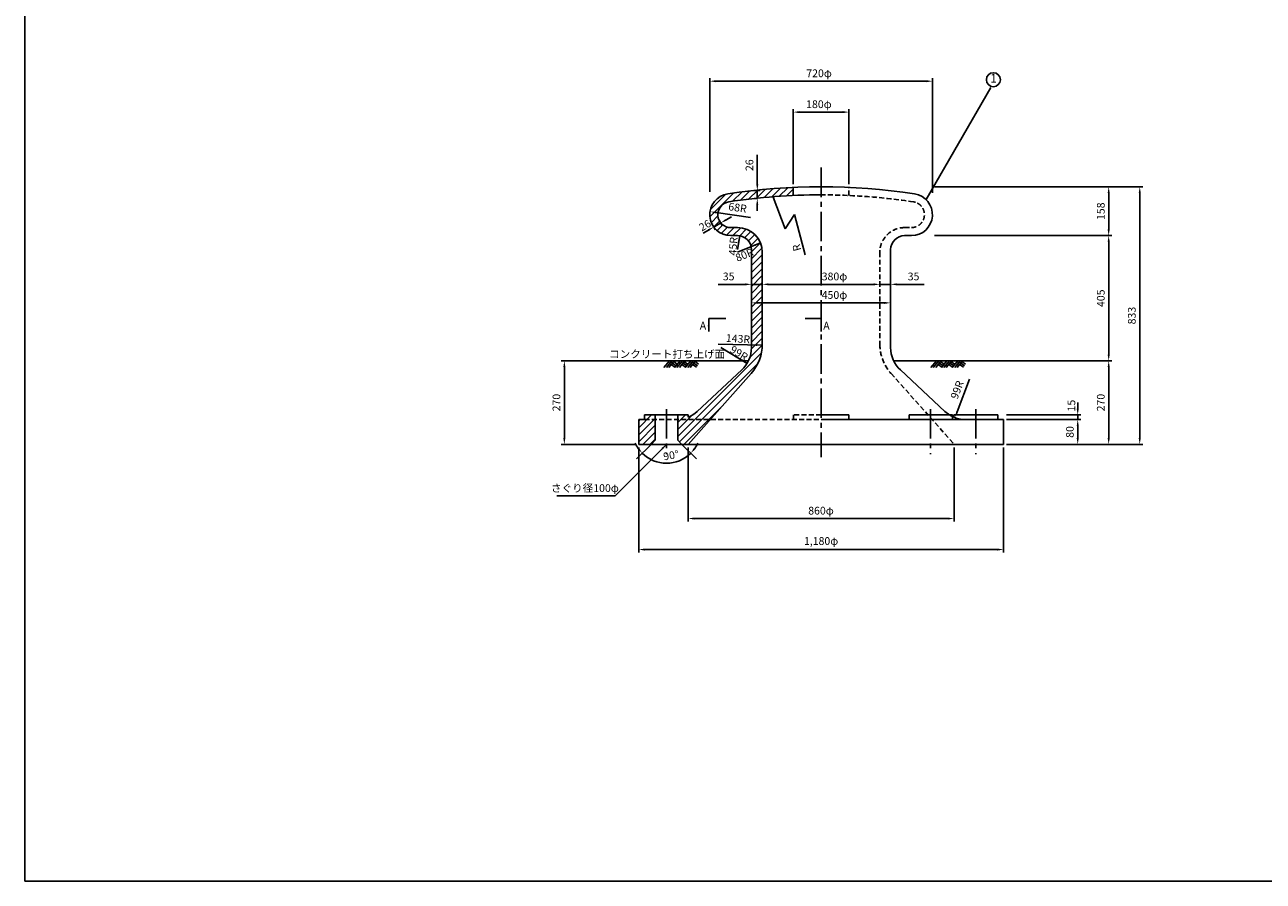
# Model space of a CAD drawing. Extents: x 200 to 8210, y 200 to 5740.
# Drawn here: x 200 to 4205, y 200 to 2970 of the extents above; entities that cross this region are included whole.
import ezdxf
from ezdxf.enums import TextEntityAlignment as Align

# ---------------------------------------------------------------- set-up
doc = ezdxf.new("R2010")
doc.units = 0
doc.header["$LTSCALE"] = 5
doc.linetypes.add('CENTER2', pattern=[28.575, 19.05, -3.175, 3.175, -3.175])
doc.linetypes.add('HIDDEN2', pattern=[4.7625, 3.175, -1.5875])
doc.layers.get('DEFPOINTS').update_dxf_attribs({"linetype": 'CONTINUOUS'})
for name, color, linetype in [('D-BMK-BMK1', 91, 'CONTINUOUS'), ('D-BMK-BMK2', 91, 'CONTINUOUS'), ('D-DCR-MARK', 91, 'CONTINUOUS'), ('D-STR-DIM', 4, 'CONTINUOUS'), ('D-STR-HTXT', 4, 'CONTINUOUS'), ('D-STR-STR1', 1, 'CONTINUOUS'), ('D-TTL', 222, 'CONTINUOUS')]:
    doc.layers.add(name, color=color, linetype=linetype)
doc.styles.add('BIGFONT', font='txt.shx', dxfattribs={"bigfont": 'extfont.shx'})
doc.styles.get("Standard").update_dxf_attribs({"font": 'txt.shx', "bigfont": 'extfont.shx'})
doc.dimstyles.new('A', dxfattribs={"dimtxt": 25, "dimasz": 20, "dimexe": 10, "dimexo": 10, "dimgap": 13, "dimtad": 1, "dimdec": 0, "dimzin": 1, "dimdsep": 46, "dimtxsty": 'BIGFONT', "dimcen": 0, "dimclrd": 256, "dimclre": 256, "dimclrt": 256, "dimadec": 0, "dimazin": 0, "dimtfac": 1, "dimtdec": 0, "dimtix": 1, "dimtmove": 2, "dimatfit": 3, "dimfxl": 0, "dimtolj": 1, "dimtzin": 1, "dimarcsym": 0})
doc.dimstyles.new('A100', dxfattribs={"dimtxt": 25, "dimasz": 20, "dimexe": 10, "dimexo": 10, "dimgap": 13, "dimtad": 1, "dimdec": 0, "dimzin": 12, "dimdsep": 46, "dimtxsty": 'BIGFONT', "dimcen": 0, "dimclrd": 4, "dimclre": 4, "dimclrt": 150, "dimadec": 0, "dimazin": 0, "dimtfac": 0.533333, "dimtdec": 0, "dimtmove": 0, "dimatfit": 3, "dimfxl": 0, "dimtolj": 1, "dimtzin": 12, "dimlwd": -1, "dimlwe": -1, "dimarcsym": 0})

# ---------------------------------------------------------------- blocks, each defined once
blk = doc.blocks.new('*D1')
at = {"layer": 'D-STR-DIM', "color": 4, "ltscale": 0.5}
for p, q in [((3375.3, 2445.8), (3715.2, 2445.8)), ((3705.2, 2308), (3705.2, 2425.8)), ((3375.3, 2288), (3715.2, 2288))]:
    blk.add_line(p, q, dxfattribs=at)
for points in [[(3701.9, 2425.8), (3708.6, 2425.8), (3705.2, 2445.8)], [(3701.9, 2308), (3708.6, 2308), (3705.2, 2288)]]:
    blk.add_solid(points, dxfattribs=at)
at = {"layer": 'DEFPOINTS', "color": 0, "ltscale": 0.5}
for p in [(3365.3, 2445.8), (3705.2, 2445.8), (3365.3, 2288)]:
    blk.add_point(p, dxfattribs=at)
at = {"layer": 'D-STR-DIM', "ltscale": 0.5, "insert": (3679.7, 2366.9), "char_height": 25, "attachment_point": 5, "rotation": 90}
blk.add_mtext('\\A1;158', dxfattribs=at)
blk = doc.blocks.new('*D2')
at = {"layer": 'D-STR-DIM', "color": 4, "ltscale": 0.5}
for p, q in [((3375.3, 1693), (3615.1, 1693)), ((3605.1, 1633), (3605.1, 1673)), ((3375.3, 1613), (3615.1, 1613))]:
    blk.add_line(p, q, dxfattribs=at)
for points in [[(3601.8, 1673), (3608.5, 1673), (3605.1, 1693)], [(3601.8, 1633), (3608.5, 1633), (3605.1, 1613)]]:
    blk.add_solid(points, dxfattribs=at)
at = {"layer": 'DEFPOINTS', "color": 0, "ltscale": 0.5}
for p in [(3365.3, 1693), (3605.1, 1693), (3365.3, 1613)]:
    blk.add_point(p, dxfattribs=at)
at = {"layer": 'D-STR-DIM', "ltscale": 0.5, "insert": (3579.6, 1653), "char_height": 25, "attachment_point": 5, "rotation": 90}
blk.add_mtext('\\A1;80', dxfattribs=at)
blk = doc.blocks.new('*D3')
at = {"layer": 'D-STR-DIM', "color": 4, "ltscale": 0.5}
for p, q in [((3605.1, 1728), (3605.1, 1748)), ((3374.6, 1708), (3615.1, 1708)), ((3375.3, 1693), (3615.1, 1693)), ((3605.1, 1693), (3605.1, 1708)), ((3605.1, 1673), (3605.1, 1653))]:
    blk.add_line(p, q, dxfattribs=at)
for points in [[(3601.8, 1728), (3608.5, 1728), (3605.1, 1708)], [(3601.8, 1673), (3608.5, 1673), (3605.1, 1693)]]:
    blk.add_solid(points, dxfattribs=at)
at = {"layer": 'DEFPOINTS', "color": 0, "ltscale": 0.5}
for p in [(3364.6, 1708), (3365.3, 1693), (3605.1, 1708)]:
    blk.add_point(p, dxfattribs=at)
at = {"layer": 'D-STR-DIM', "ltscale": 0.5, "insert": (3584.7, 1738.3), "char_height": 25, "attachment_point": 5, "rotation": 90}
blk.add_mtext('\\A1;15', dxfattribs=at)
blk = doc.blocks.new('*D4')
at = {"layer": 'D-STR-DIM', "color": 4, "ltscale": 0.5}
for p, q in [((3375.3, 1883), (3715.2, 1883)), ((3705.2, 1633), (3705.2, 1863)), ((3375.3, 1613), (3715.2, 1613))]:
    blk.add_line(p, q, dxfattribs=at)
for points in [[(3701.9, 1863), (3708.6, 1863), (3705.2, 1883)], [(3701.9, 1633), (3708.6, 1633), (3705.2, 1613)]]:
    blk.add_solid(points, dxfattribs=at)
at = {"layer": 'DEFPOINTS', "color": 0, "ltscale": 0.5}
for p in [(3365.3, 1883), (3705.2, 1883), (3365.3, 1613)]:
    blk.add_point(p, dxfattribs=at)
at = {"layer": 'D-STR-DIM', "ltscale": 0.5, "insert": (3679.7, 1748), "char_height": 25, "attachment_point": 5, "rotation": 90}
blk.add_mtext('\\A1;270', dxfattribs=at)
blk = doc.blocks.new('*D5')
at = {"layer": 'D-STR-DIM', "color": 4, "ltscale": 0.5}
for p, q in [((3142.2, 2288), (3715.2, 2288)), ((3705.2, 1903), (3705.2, 2268)), ((3375.3, 1883), (3715.2, 1883))]:
    blk.add_line(p, q, dxfattribs=at)
for points in [[(3701.9, 2268), (3708.6, 2268), (3705.2, 2288)], [(3701.9, 1903), (3708.6, 1903), (3705.2, 1883)]]:
    blk.add_solid(points, dxfattribs=at)
at = {"layer": 'DEFPOINTS', "color": 0, "ltscale": 0.5}
for p in [(3132.2, 2288), (3705.2, 2288), (3365.3, 1883)]:
    blk.add_point(p, dxfattribs=at)
at = {"layer": 'D-STR-DIM', "ltscale": 0.5, "insert": (3679.7, 2085.5), "char_height": 25, "attachment_point": 5, "rotation": 90}
blk.add_mtext('\\A1;405', dxfattribs=at)
blk = doc.blocks.new('*D6')
at = {"layer": 'D-STR-DIM', "color": 4, "ltscale": 0.5}
for p, q in [((3142.2, 2445.8), (3815.6, 2445.8)), ((3805.6, 1633), (3805.6, 2425.8)), ((3375.3, 1613), (3815.6, 1613))]:
    blk.add_line(p, q, dxfattribs=at)
for points in [[(3802.3, 2425.8), (3809, 2425.8), (3805.6, 2445.8)], [(3802.3, 1633), (3809, 1633), (3805.6, 1613)]]:
    blk.add_solid(points, dxfattribs=at)
at = {"layer": 'DEFPOINTS', "color": 0, "ltscale": 0.5}
for p in [(3132.2, 2445.8), (3805.6, 2445.8), (3365.3, 1613)]:
    blk.add_point(p, dxfattribs=at)
at = {"layer": 'D-STR-DIM', "ltscale": 0.5, "insert": (3780.1, 2029.4), "char_height": 25, "attachment_point": 5, "rotation": 90}
blk.add_mtext('\\A1;833', dxfattribs=at)
blk = doc.blocks.new('*D7')
at = {"layer": 'D-STR-DIM', "color": 4, "ltscale": 0.5}
for p, q in [((2345.3, 1603), (2345.3, 1363)), ((3205.3, 1603), (3205.3, 1363)), ((2365.3, 1373), (3185.3, 1373))]:
    blk.add_line(p, q, dxfattribs=at)
for points in [[(2365.3, 1376.3), (2365.3, 1369.7), (2345.3, 1373)], [(3185.3, 1376.3), (3185.3, 1369.7), (3205.3, 1373)]]:
    blk.add_solid(points, dxfattribs=at)
at = {"layer": 'DEFPOINTS', "color": 0, "ltscale": 0.5}
for p in [(2345.3, 1613), (3205.3, 1613), (3205.3, 1373)]:
    blk.add_point(p, dxfattribs=at)
at = {"layer": 'D-STR-DIM', "ltscale": 0.5, "insert": (2774.9, 1398.5), "char_height": 25, "attachment_point": 5, "style": 'BIGFONT'}
blk.add_mtext('\\A1;860φ', dxfattribs=at)
blk = doc.blocks.new('*D8')
at = {"layer": 'D-STR-DIM', "color": 4, "ltscale": 0.5}
for p, q in [((2185.3, 1603), (2185.3, 1262.7)), ((3365.3, 1603), (3365.3, 1262.7)), ((2205.3, 1272.7), (3345.3, 1272.7))]:
    blk.add_line(p, q, dxfattribs=at)
for points in [[(2205.3, 1276.1), (2205.3, 1269.4), (2185.3, 1272.7)], [(3345.3, 1276.1), (3345.3, 1269.4), (3365.3, 1272.7)]]:
    blk.add_solid(points, dxfattribs=at)
at = {"layer": 'DEFPOINTS', "color": 0, "ltscale": 0.5}
for p in [(2185.3, 1613), (3365.3, 1613), (3365.3, 1272.7)]:
    blk.add_point(p, dxfattribs=at)
at = {"layer": 'D-STR-DIM', "ltscale": 0.5, "insert": (2775.2, 1300.3), "char_height": 25, "attachment_point": 5, "style": 'BIGFONT'}
blk.add_mtext('\\A1;1,180φ', dxfattribs=at)
blk = doc.blocks.new('*D9')
at = {"layer": 'D-STR-DIM', "color": 4, "ltscale": 0.5}
for p, q in [((2175.3, 1883), (1934.9, 1883)), ((1944.9, 1633), (1944.9, 1863)), ((2175.3, 1613), (1934.9, 1613))]:
    blk.add_line(p, q, dxfattribs=at)
for points in [[(1941.6, 1863), (1948.3, 1863), (1944.9, 1883)], [(1941.6, 1633), (1948.3, 1633), (1944.9, 1613)]]:
    blk.add_solid(points, dxfattribs=at)
at = {"layer": 'DEFPOINTS', "color": 0, "ltscale": 0.5}
for p in [(1944.9, 1883), (2185.3, 1883), (2185.3, 1613)]:
    blk.add_point(p, dxfattribs=at)
at = {"layer": 'D-STR-DIM', "ltscale": 0.5, "insert": (1919.4, 1748), "char_height": 25, "attachment_point": 5, "rotation": 90}
blk.add_mtext('\\A1;270', dxfattribs=at)
blk = doc.blocks.new('*D10')
at = {"layer": 'D-STR-DIM', "color": 4, "ltscale": 0.5}
for p, q in [((2568.9, 2454.2), (2568.9, 2549.6)), ((2578.7, 2434.2), (2558.9, 2434.2)), ((2569.8, 2407.7), (2558.9, 2407.7)), ((2568.9, 2407.7), (2568.9, 2434.2)), ((2568.9, 2387.7), (2568.9, 2367.7))]:
    blk.add_line(p, q, dxfattribs=at)
for points in [[(2565.6, 2454.2), (2572.2, 2454.2), (2568.9, 2434.2)], [(2565.6, 2387.7), (2572.2, 2387.7), (2568.9, 2407.7)]]:
    blk.add_solid(points, dxfattribs=at)
at = {"layer": 'DEFPOINTS', "color": 0, "ltscale": 0.5}
for p in [(2568.9, 2434.2), (2579.8, 2407.7), (2588.7, 2434.2)]:
    blk.add_point(p, dxfattribs=at)
at = {"layer": 'D-STR-DIM', "ltscale": 0.5, "insert": (2543.4, 2515.8), "char_height": 25, "attachment_point": 5, "rotation": 90}
blk.add_mtext('\\A1;26', dxfattribs=at)
blk = doc.blocks.new('*D11')
at = {"layer": 'D-STR-DIM', "color": 4, "ltscale": 0.5}
for p, q in [((2585.1, 2126.1), (2585.1, 2140.5)), ((2605.1, 2130.5), (2945.1, 2130.5)), ((2965.1, 2126.1), (2965.1, 2140.5))]:
    blk.add_line(p, q, dxfattribs=at)
for points in [[(2605.1, 2133.8), (2605.1, 2127.1), (2585.1, 2130.5)], [(2945.1, 2133.8), (2945.1, 2127.1), (2965.1, 2130.5)]]:
    blk.add_solid(points, dxfattribs=at)
at = {"layer": 'DEFPOINTS', "color": 0, "ltscale": 0.5}
for p in [(2965.1, 2130.5), (2585.1, 2116.1), (2965.1, 2116.1)]:
    blk.add_point(p, dxfattribs=at)
at = {"layer": 'D-STR-DIM', "ltscale": 0.5, "insert": (2818.5, 2156), "char_height": 25, "attachment_point": 5, "style": 'BIGFONT'}
blk.add_mtext('\\A1;380φ', dxfattribs=at)
blk = doc.blocks.new('*D12')
at = {"layer": 'D-STR-DIM', "color": 4, "ltscale": 0.5}
for p, q in [((2550.2, 2069.9), (2550.2, 2080.6)), ((2570.2, 2070.6), (2980.1, 2070.6)), ((3000.1, 2067.4), (3000.1, 2080.6))]:
    blk.add_line(p, q, dxfattribs=at)
for points in [[(2570.2, 2073.9), (2570.2, 2067.2), (2550.2, 2070.6)], [(2980.1, 2073.9), (2980.1, 2067.2), (3000.1, 2070.6)]]:
    blk.add_solid(points, dxfattribs=at)
at = {"layer": 'DEFPOINTS', "color": 0, "ltscale": 0.5}
for p in [(2550.2, 2059.9), (3000.1, 2070.6), (3000.1, 2057.4)]:
    blk.add_point(p, dxfattribs=at)
at = {"layer": 'D-STR-DIM', "ltscale": 0.5, "insert": (2818.5, 2096.1), "char_height": 25, "attachment_point": 5, "style": 'BIGFONT'}
blk.add_mtext('\\A1;450φ', dxfattribs=at)
blk = doc.blocks.new('*D13')
at = {"layer": 'D-STR-DIM', "color": 4, "ltscale": 0.5}
for start, end in [(204.3318, 214.6659), (325.3341, 335.6682), (225, 315)]:
    blk.add_arc((2275.3, 1663), 111, start, end, dxfattribs=at)
for points in [[(2186.6, 1601.9), (2181.5, 1597.7), (2196.8, 1584.4)], [(2369.2, 1597.7), (2364.1, 1601.9), (2353.9, 1584.4)]]:
    blk.add_solid(points, dxfattribs=at)
at = {"layer": 'DEFPOINTS', "color": 0, "ltscale": 0.5}
for p in [(2238.3, 1626), (2312.3, 1626), (2178, 1565.6), (2372.7, 1565.6), (2246.6, 1555.7)]:
    blk.add_point(p, dxfattribs=at)
at = {"layer": 'D-STR-DIM', "ltscale": 0.5, "insert": (2289.8, 1577.4), "char_height": 25, "attachment_point": 5, "rotation": 9.5632}
blk.add_mtext('\\A1;90°', dxfattribs=at)
blk = doc.blocks.new('*D14')
at = {"layer": 'D-STR-DIM', "color": 4, "ltscale": 0.5}
for p, q in [((2530.1, 2130.5), (2442.4, 2130.5)), ((2550.1, 2126.1), (2550.1, 2140.5)), ((2585.1, 2130.5), (2550.1, 2130.5)), ((2585.1, 2126.1), (2585.1, 2140.5)), ((2605.1, 2130.5), (2625.1, 2130.5))]:
    blk.add_line(p, q, dxfattribs=at)
for points in [[(2530.1, 2133.8), (2530.1, 2127.1), (2550.1, 2130.5)], [(2605.1, 2133.8), (2605.1, 2127.1), (2585.1, 2130.5)]]:
    blk.add_solid(points, dxfattribs=at)
at = {"layer": 'DEFPOINTS', "color": 0, "ltscale": 0.5}
for p in [(2550.1, 2130.5), (2550.1, 2116.1), (2585.1, 2116.1)]:
    blk.add_point(p, dxfattribs=at)
at = {"layer": 'D-STR-DIM', "ltscale": 0.5, "insert": (2476.3, 2156), "char_height": 25, "attachment_point": 5, "style": 'BIGFONT'}
blk.add_mtext('\\A1;35', dxfattribs=at)
blk = doc.blocks.new('ACAD262F')
at = {"layer": 'D-DCR-MARK'}
for p, q in [((0, 0), (-237, -290)), ((103, 0), (-134, -290)), ((207, 0), (-31, -290)), ((455, 0), (218, -290)), ((559, 0), (321, -290)), ((662, 0), (425, -290)), ((920, 0), (682, -290)), ((1023, 0), (786, -290)), ((1127, 0), (889, -290)), ((79, -156), (234, -270)), ((130, -94), (285, -208)), ((181, -32), (336, -146)), ((535, -156), (697, -275)), ((585, -94), (746, -212)), ((636, -32), (797, -150)), ((999, -156), (1161, -275)), ((1050, -94), (1209, -211)), ((1101, -32), (1256, -146))]:
    blk.add_line(p, q, dxfattribs=at)
blk = doc.blocks.new('*D15')
at = {"layer": 'D-STR-DIM', "color": 4, "ltscale": 0.5}
for p, q in [((2945.1, 2130.5), (2925.1, 2130.5)), ((2965.1, 2126.1), (2965.1, 2140.5)), ((2965.1, 2130.5), (3000.1, 2130.5)), ((3000.1, 2126.1), (3000.1, 2140.5)), ((3020.1, 2130.5), (3108, 2130.5))]:
    blk.add_line(p, q, dxfattribs=at)
for points in [[(2945.1, 2133.8), (2945.1, 2127.1), (2965.1, 2130.5)], [(3020.1, 2133.8), (3020.1, 2127.1), (3000.1, 2130.5)]]:
    blk.add_solid(points, dxfattribs=at)
at = {"layer": 'DEFPOINTS', "color": 0, "ltscale": 0.5}
for p in [(3000.1, 2130.5), (2965.1, 2116.1), (3000.1, 2116.1)]:
    blk.add_point(p, dxfattribs=at)
at = {"layer": 'D-STR-DIM', "ltscale": 0.5, "insert": (3074.2, 2156), "char_height": 25, "attachment_point": 5, "style": 'BIGFONT'}
blk.add_mtext('\\A1;35', dxfattribs=at)
blk = doc.blocks.new('*D16')
at = {"layer": 'D-STR-DIM', "color": 4, "ltscale": 0.5}
for p, q in [((2685.2, 2455), (2685.2, 2697.5)), ((2705.2, 2687.5), (2845.2, 2687.5)), ((2865.2, 2454.8), (2865.2, 2697.5))]:
    blk.add_line(p, q, dxfattribs=at)
for points in [[(2705.2, 2690.8), (2705.2, 2684.1), (2685.2, 2687.5)], [(2845.2, 2690.8), (2845.2, 2684.1), (2865.2, 2687.5)]]:
    blk.add_solid(points, dxfattribs=at)
at = {"layer": 'DEFPOINTS', "color": 0, "ltscale": 0.5}
for p in [(2865.2, 2687.5), (2685.2, 2445), (2865.2, 2444.8)]:
    blk.add_point(p, dxfattribs=at)
at = {"layer": 'D-STR-DIM', "ltscale": 0.5, "insert": (2768.2, 2713), "char_height": 25, "attachment_point": 5, "style": 'BIGFONT'}
blk.add_mtext('\\A1;180φ', dxfattribs=at)
blk = doc.blocks.new('*D17')
at = {"layer": 'D-STR-DIM', "color": 4, "ltscale": 0.5}
for p, q in [((2415.3, 2429.2), (2415.3, 2797.5)), ((2435.3, 2787.5), (3115.1, 2787.5)), ((3135.1, 2426.2), (3135.1, 2797.5))]:
    blk.add_line(p, q, dxfattribs=at)
for points in [[(2435.3, 2790.8), (2435.3, 2784.1), (2415.3, 2787.5)], [(3115.1, 2790.8), (3115.1, 2784.1), (3135.1, 2787.5)]]:
    blk.add_solid(points, dxfattribs=at)
at = {"layer": 'DEFPOINTS', "color": 0, "ltscale": 0.5}
for p in [(3135.1, 2787.5), (2415.3, 2419.2), (3135.1, 2416.2)]:
    blk.add_point(p, dxfattribs=at)
at = {"layer": 'D-STR-DIM', "ltscale": 0.5, "insert": (2768.7, 2813), "char_height": 25, "attachment_point": 5, "style": 'BIGFONT'}
blk.add_mtext('\\A1;720φ', dxfattribs=at)
blk = doc.blocks.new('*D29')
at = {"layer": 'D-STR-DIM', "lineweight": -2, "ltscale": 0.5}
blk.add_line((2547.3, 2346.7), (2435.8, 2362.8), dxfattribs=at)
at = {"layer": 'D-STR-DIM', "ltscale": 0.5}
blk.add_solid([(2436.3, 2366.1), (2435.4, 2359.5), (2416, 2365.7)], dxfattribs=at)
at = {"layer": 'DEFPOINTS', "color": 0, "ltscale": 0.5}
for p in [(2416, 2365.7), (2483.3, 2356)]:
    blk.add_point(p, dxfattribs=at)
at = {"layer": 'D-STR-DIM', "ltscale": 0.5, "insert": (2505.1, 2378.6), "char_height": 25, "attachment_point": 5, "rotation": 351.7558, "style": 'BIGFONT'}
blk.add_mtext('\\A1;68R', dxfattribs=at)
blk = doc.blocks.new('*D30')
at = {"layer": 'D-STR-HTXT', "lineweight": -2, "ltscale": 0.5}
for p, q in [((2450.5, 2329), (2428, 2315.9)), ((2452.1, 2326.2), (2455.5, 2320.3)), ((2467.7, 2339), (2485, 2349.1)), ((2410.7, 2305.8), (2393.4, 2295.7)), ((2429.6, 2313.1), (2433, 2307.2))]:
    blk.add_line(p, q, dxfattribs=at)
at = {"layer": 'D-STR-HTXT', "ltscale": 0.5}
for points in [[(2466.1, 2341.9), (2469.4, 2336.2), (2450.5, 2329)], [(2409, 2308.7), (2412.4, 2302.9), (2428, 2315.9)]]:
    blk.add_solid(points, dxfattribs=at)
at = {"layer": 'DEFPOINTS', "color": 0, "ltscale": 0.5}
for p in [(2447.1, 2334.8), (2424.6, 2321.7), (2428, 2315.9)]:
    blk.add_point(p, dxfattribs=at)
at = {"layer": 'D-STR-HTXT', "ltscale": 0.5, "insert": (2399.6, 2321.3), "char_height": 25, "attachment_point": 5, "rotation": 30.2508, "style": 'BIGFONT'}
blk.add_mtext('\\A1;26', dxfattribs=at)
blk = doc.blocks.new('*D31')
at = {"layer": 'D-STR-DIM', "lineweight": -2, "ltscale": 0.5}
blk.add_line((3255.2, 1823.4), (3215.2, 1718.1), dxfattribs=at)
at = {"layer": 'D-STR-DIM', "ltscale": 0.5}
blk.add_solid([(3212.1, 1719.3), (3218.3, 1716.9), (3208.1, 1699.4)], dxfattribs=at)
at = {"layer": 'DEFPOINTS', "color": 0, "ltscale": 0.5}
for p in [(3243.3, 1792), (3208.1, 1699.4)]:
    blk.add_point(p, dxfattribs=at)
at = {"layer": 'D-STR-DIM', "ltscale": 0.5, "insert": (3214.9, 1789.2), "char_height": 25, "attachment_point": 5, "rotation": 69.2003, "style": 'BIGFONT'}
blk.add_mtext('\\A1;99R', dxfattribs=at)

msp = doc.modelspace()

# ---------------------------------------------------------------- hatches: boundary and pattern name
at = {"layer": 'D-DCR-MARK', "ltscale": 0.5}
h = msp.add_hatch(dxfattribs=at)
h.set_pattern_fill('ANSI31', color=256, scale=5, style=0)
h.paths.add_polyline_path([(2685.1, 2417.8), (2685.1, 2443.8, 0.024979), (2483.3, 2424.7), (2483.3, 2398.4, -0.025307)])
h.paths.add_polyline_path([(2483.3, 2288), (2483.3, 2314, -0.927966), (2477.1, 2397.5, -0.000788), (2483.3, 2398.4), (2483.3, 2424.7, 0.00126), (2473.2, 2423.2, 0.927966)])
h.paths.add_polyline_path([(2550.1, 2243), (2550.1, 1926.1, -0.208566), (2518.5, 1853.6), (2374, 1719.4, -0.086415), (2345.5, 1700.9), (2345.5, 1708), (2312.3, 1708), (2312.3, 1693), (2416.4, 1693), (2549, 1842.3, 0.183545), (2585.1, 1937.3), (2585.1, 2234, 0.414213), (2505.1, 2314), (2483.3, 2314), (2483.3, 2288), (2505.1, 2288, -0.414214)])
h.paths.add_polyline_path([(2416.4, 1693), (2312.3, 1693), (2312.3, 1626), (2325.3, 1613), (2345.4, 1613)])
h = msp.add_hatch(dxfattribs=at)
h.set_pattern_fill('ANSI31', color=256, scale=5, style=0)
h.set_pattern_definition([(45, (-458.741, -887.764), (-11.22532, 11.22532), [])])
h.paths.add_polyline_path([(2185.3, 1613), (2225.3, 1613), (2238.3, 1626), (2238.3, 1708), (2204.3, 1708), (2204.3, 1693), (2185.3, 1693)])

# ---------------------------------------------------------------- linework, layer by layer
at = {"layer": 'D-BMK-BMK1', "linetype": 'CENTER2'}
for p, q in [((2775.3, 2508.1), (2775.3, 1571.6)), ((2275.3, 1727.1), (2275.3, 1581.6)), ((3128.9, 1727.1), (3128.9, 1581.6)), ((3275.3, 1727.1), (3275.3, 1581.6))]:
    msp.add_line(p, q, dxfattribs=at)
at = {"layer": 'D-BMK-BMK2', "linetype": 'HIDDEN2'}
for p, q in [((2865.3, 2417.8), (2865.3, 2443.8)), ((3045.1, 2314), (3067.3, 2314)), ((2965.1, 2234), (2965.1, 1937.2)), ((3001.6, 1842.3), (3205.3, 1613)), ((2204.3, 1693), (2775.3, 1693)), ((2685.5, 1708), (2685.5, 1693)), ((2775.5, 1708), (2685.5, 1708))]:
    msp.add_line(p, q, dxfattribs=at)
for centre, radius, start, end in [((2775.3, 415.8), 2004, 81.4411, 90), ((3067.3, 2356), 42, 270, 81.4411), ((3045.1, 2234), 80, 90, 180), ((3108.1, 1937.2), 143, 180, 221.5299), ((3243.3, 1792), 99, 238.0473, 243.9755)]:
    msp.add_arc(centre, radius, start, end, dxfattribs=at)
at = {"layer": 'D-DCR-MARK'}
for p, q in [((2131.7, 1883), (2540.2, 1883)), ((3010, 1883), (3375.3, 1883))]:
    msp.add_line(p, q, dxfattribs=at)
at = {"layer": 'D-STR-DIM', "color": 4}
for p, q in [((2620, 2412.9), (2658.6, 2310.5)), ((2658.6, 2310.5), (2688.9, 2355.9)), ((2688.9, 2355.9), (2723.4, 2226.3)), ((2225.3, 1613), (2178, 1565.6)), ((2325.3, 1613), (2372.7, 1565.6))]:
    msp.add_line(p, q, dxfattribs=at)
at = {"layer": 'D-STR-HTXT'}
msp.add_line((3115, 2404.5), (3324.4, 2767.2), dxfattribs=at)
at = {"layer": 'D-STR-HTXT', "ltscale": 0.5}
msp.add_line((2460, 2288), (2460, 2288), dxfattribs=at)
at = {"layer": 'D-STR-HTXT'}
msp.add_circle((3332.3, 2792.3), 22.6, dxfattribs=at)
at = {"layer": 'D-STR-STR1'}
for p, q in [((2685.3, 2417.8), (2685.3, 2443.8)), ((2426.4, 2328.4), (2426.4, 2328.4)), ((2483.3, 2314), (2505.1, 2314)), ((2483.3, 2288), (2505.1, 2288)), ((3045.1, 2288), (3067.3, 2288)), ((2550.1, 2243), (2550.1, 1926.1)), ((3000.1, 2243), (3000.1, 1926.1)), ((2585.1, 2234), (2585.1, 1937.3)), ((2549, 1842.3), (2345.3, 1613)), ((2518.5, 1853.6), (2374, 1719.4)), ((3031.7, 1853.6), (3175.8, 1719.5)), ((2185.3, 1693), (2194.3, 1693)), ((2185.3, 1693), (2204.3, 1693)), ((2185.3, 1693), (2185.3, 1613)), ((2204.3, 1708), (2204.3, 1693)), ((2204.3, 1708), (2345.5, 1708)), ((2238.3, 1708), (2238.3, 1626)), ((2312.3, 1708), (2312.3, 1626)), ((2345.5, 1708), (2345.5, 1700.9)), ((2775.3, 1708), (2865.3, 1708)), ((2775.3, 1693), (3365.3, 1693)), ((2865.3, 1708), (2865.3, 1693)), ((3059.6, 1708), (3059.6, 1693)), ((3059.6, 1708), (3199.8, 1708)), ((3199.8, 1708), (3199.8, 1693)), ((3204.3, 1708), (3204.3, 1700.9)), ((3204.3, 1708), (3346.3, 1708)), ((3243.3, 1693), (3248.5, 1693)), ((3346.3, 1708), (3346.3, 1693)), ((3365.3, 1693), (3365.3, 1613)), ((3365.3, 1693), (3365.3, 1613)), ((2185.3, 1613), (3365.3, 1613)), ((2238.3, 1626), (2225.3, 1613)), ((2312.3, 1626), (2325.3, 1613)), ((3185.3, 1613), (3185.3, 1613))]:
    msp.add_line(p, q, dxfattribs=at)
for centre, radius, start, end in [((2775.3, 415.8), 2030, 81.4411, 98.5589), ((2483.3, 2356), 68, 98.5589, 270), ((2775.3, 415.8), 2004, 90, 98.5589), ((3067.3, 2356), 68, 270, 81.4411), ((2483.3, 2356), 42, 98.5589, 270), ((2505.1, 2234), 80, 0, 90), ((2505.1, 2243), 45, 0, 90), ((3045.1, 2243), 45, 90, 180), ((2451.1, 1926.1), 99, 312.8758, 0), ((2442.1, 1937.3), 143, 318.3977, 0), ((3099.1, 1926.1), 99, 180, 227.0666), ((2306.6, 1792), 99, 293.12, 312.8758), ((3243.3, 1792), 99, 227.0666, 238.0473), ((3243.3, 1792), 99, 243.9755, 270)]:
    msp.add_arc(centre, radius, start, end, dxfattribs=at)
at = {"layer": 'D-TTL', "ltscale": 0.5}
msp.add_lwpolyline([(200, 200), (8210, 200), (8210, 5740), (200, 5740)], close=True, dxfattribs=at)

# ---------------------------------------------------------------- block references
at = {"layer": 'D-DCR-MARK', "xscale": 0.07500000000436557, "yscale": 0.0749999999989086, "zscale": 0.07500000000000001}
for p in [(2284.9, 1882.8), (3148.2, 1883)]:
    msp.add_blockref('ACAD262F', p, dxfattribs=at)

# ---------------------------------------------------------------- texts
at = {"layer": 'D-STR-DIM', "style": 'BIGFONT'}
msp.add_text('R', height=25, rotation=104.1459, dxfattribs=at).set_placement((2699.6, 2249.6), align=Align.MIDDLE)
at = {"layer": 'D-STR-DIM', "ltscale": 0.5, "char_height": 25, "attachment_point": 5, "style": 'BIGFONT'}
for s, insert, rotation in [('\\A1;45R', (2490.8, 2253.8), 85.6001), ('\\A1;80R', (2527.3, 2225.8), 22.2146), ('\\A1;143R', (2506.5, 1954.7), 356.0718), ('\\A1;99R', (2509.6, 1907.7), 328.8278)]:
    msp.add_mtext(s, dxfattribs=dict(at, insert=insert, rotation=rotation))
at = {"layer": 'D-STR-HTXT', "style": 'BIGFONT'}
for s, height, p in [('1', 28.1, (3333.1, 2793.2)), ('A', 25, (2393.2, 1993.5)), ('A', 25, (2792.5, 1993.5)), ('コンクリート打ち上げ面', 25, (2277.4, 1901.8)), ('さぐり径100φ', 25, (2011.5, 1468.2))]:
    msp.add_text(s, height=height, dxfattribs=at).set_placement(p, align=Align.MIDDLE)

# ---------------------------------------------------------------- dimensions: what is measured, and where the dimension line sits
at = {"layer": 'D-STR-DIM'}
for base, p1, p2, text, picture, middle in [((3135.1, 2787.5), (2415.3, 2419.2), (3135.1, 2416.2), '720φ', '*D17', (2768.7, 2787.5)), ((2865.2, 2687.5), (2685.2, 2445), (2865.2, 2444.8), '180φ', '*D16', (2768.2, 2687.5)), ((2550.1, 2130.5), (2585.1, 2116.1), (2550.1, 2116.1), '35', '*D14', (2476.3, 2130.5)), ((2965.1, 2130.5), (2585.1, 2116.1), (2965.1, 2116.1), '380φ', '*D11', (2818.5, 2130.5)), ((3000.1, 2130.5), (2965.1, 2116.1), (3000.1, 2116.1), '35', '*D15', (3074.2, 2130.5)), ((3000.1, 2070.6), (2550.2, 2059.9), (3000.1, 2057.4), '450φ', '*D12', (2818.5, 2070.6)), ((3365.3, 1272.7), (2185.3, 1613), (3365.3, 1613), '1,180φ', '*D8', (2775.2, 1272.7)), ((3205.3, 1373), (2345.3, 1613), (3205.3, 1613), '860φ', '*D7', (2774.9, 1373))]:
    dim = msp.add_linear_dim(base=base, p1=p1, p2=p2, text=text, dimstyle='A100', override={"dimclrt": 256}, dxfattribs=at)
    dim.commit()
    dim.dimension.update_dxf_attribs({"geometry": picture, "text_midpoint": middle, "dimtype": 160})
for base, p1, p2, text, override, picture, middle in [((2568.9, 2434.2), (2579.8, 2407.7), (2588.7, 2434.2), '26', {"dimtxsty": 'Standard', "dimclrt": 256, "dimtmove": 0, "dimtzin": 0}, '*D10', (2568.9, 2515.8)), ((3805.6, 2445.8), (3365.3, 1613), (3132.2, 2445.8), '833', {"dimtxsty": 'Standard', "dimclrt": 256, "dimtmove": 0, "dimtzin": 0}, '*D6', (3805.6, 2029.4)), ((3705.2, 2445.8), (3365.3, 2288), (3365.3, 2445.8), '158', {"dimtxsty": 'Standard', "dimclrt": 256, "dimtmove": 0, "dimtzin": 0}, '*D1', (3705.2, 2366.9)), ((3705.2, 2288), (3365.3, 1883), (3132.2, 2288), '405', {"dimtxsty": 'Standard', "dimclrt": 256, "dimtmove": 0, "dimtzin": 0}, '*D5', (3705.2, 2085.5)), ((3705.2, 1883), (3365.3, 1613), (3365.3, 1883), '270', {"dimtxsty": 'Standard', "dimclrt": 256, "dimtmove": 0, "dimtzin": 0}, '*D4', (3705.2, 1748)), ((3605.1, 1708), (3365.3, 1693), (3364.6, 1708), '15', {"dimtxsty": 'Standard', "dimclrt": 256, "dimtmove": 1, "dimtzin": 0}, '*D3', (3610.2, 1738.3))]:
    dim = msp.add_linear_dim(base=base, p1=p1, p2=p2, angle=90, text=text, dimstyle='A100', override=override, dxfattribs=at)
    dim.commit()
    dim.dimension.update_dxf_attribs({"geometry": picture, "text_midpoint": middle, "dimtype": 160})
at = {"layer": 'D-STR-DIM', "ltscale": 0.5}
for center, mpoint, text, picture, middle in [((2483.3, 2356), (2416, 2365.7), '68R', '*D29', (2501.5, 2353.3)), ((3243.3, 1792), (3208.1, 1699.4), '99R', '*D31', (3238.8, 1780.1))]:
    dim = msp.add_radius_dim(center=center, mpoint=mpoint, text=text, dimstyle='A', override={"dimtmove": 1}, dxfattribs=at)
    dim.commit()
    dim.dimension.update_dxf_attribs({"geometry": picture, "text_midpoint": middle, "dimtype": 164})
at = {"layer": 'D-STR-DIM'}
for base, p1, p2, text, picture, middle in [((1944.9, 1883), (2185.3, 1613), (2185.3, 1883), '270', '*D9', (1919.4, 1748)), ((3605.1, 1693), (3365.3, 1613), (3365.3, 1693), '80', '*D2', (3579.6, 1653))]:
    dim = msp.add_linear_dim(base=base, p1=p1, p2=p2, angle=90, text=text, dimstyle='A100', override={"dimtxsty": 'Standard', "dimclrt": 256, "dimtmove": 0, "dimtzin": 0}, dxfattribs=at)
    dim.commit()
    dim.dimension.update_dxf_attribs({"geometry": picture, "text_midpoint": middle})
dim = msp.add_angular_dim_2l(base=(2246.6, 1555.7097), line1=((2238.3384, 1625.9632), (2178.0115, 1565.6363)), line2=((2312.3384, 1625.9634), (2372.6655, 1565.6363)), dimstyle='A100', override={"dimtxsty": 'Standard', "dimclrt": 256, "dimadec": 4, "dimazin": 3, "dimtmove": 2, "dimtzin": 0}, dxfattribs=at)
dim.commit()
dim.dimension.update_dxf_attribs({"geometry": '*D13', "text_midpoint": (2289.7546, 1577.3954), "dimtype": 162})
at = {"layer": 'D-STR-HTXT', "ltscale": 0.5}
dim = msp.add_linear_dim(base=(2428, 2315.9), p1=(2447.1, 2334.8), p2=(2424.6, 2321.7), angle=210.2508, dimstyle='A', dxfattribs=at)
dim.commit()
dim.dimension.update_dxf_attribs({"geometry": '*D30', "text_midpoint": (2399.6, 2321.3), "dimtype": 161})

# ---------------------------------------------------------------- leaders
at = {"layer": 'D-STR-DIM', "color": 4, "ltscale": 0.5}
msp.add_leader([(2620, 2412.9), (2658.6, 2310.5)], dimstyle='A', override={"dimgap": 13, "dimtad": 0}, dxfattribs=at)
at = {"layer": 'D-STR-DIM', "ltscale": 0.5}
for points in [[(2511.9, 2287.4), (2505.1, 2243)], [(2579, 2264.7), (2505.1, 2234)], [(2585.1, 1934), (2442.1, 1937.3)], [(2535.8, 1874.9), (2451.1, 1926.1)]]:
    msp.add_leader(points, dimstyle='A', override={"dimgap": 13, "dimtad": 0}, dxfattribs=at)
at = {"layer": 'D-STR-HTXT', "ltscale": 0.5}
for points in [[(3115, 2404.5), (3324.4, 2767.2)], [(2411.7, 1978.2), (2411.7, 2020.4), (2467.6, 2020.4)], [(2775.5, 1978.2), (2775.5, 2020.4), (2723.5, 2020.4)]]:
    msp.add_leader(points, dimstyle='A', override={"dimgap": 13, "dimtad": 0}, dxfattribs=at)
at = {"layer": 'D-STR-HTXT'}
msp.add_leader([(2275.3, 1613), (2109.1, 1446.7), (1920.5, 1446.7)], dimstyle='A100', override={"dimtxsty": 'Standard', "dimtzin": 0}, dxfattribs=at)

doc.saveas('drawing.dxf')
